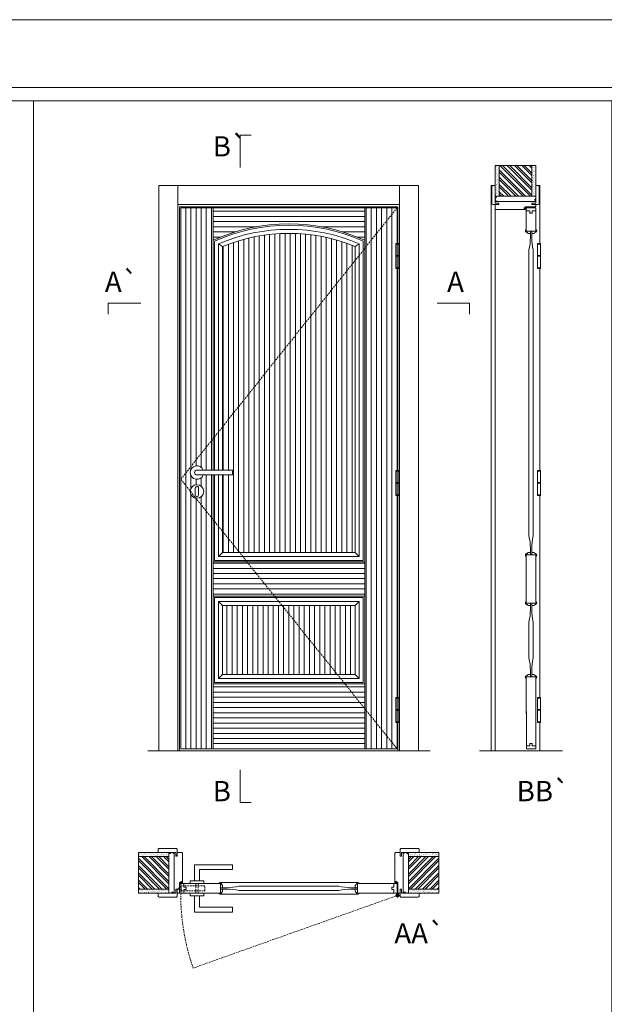
# Model space of a CAD drawing. Units: millimetres. Extents: x 0 to 2100, y 5 to 1490.
# Drawn here: x 570 to 786, y 1126 to 1490 of the extents above; entities that cross this region are included whole.
import ezdxf
from ezdxf.enums import TextEntityAlignment as Align

# ---------------------------------------------------------------- set-up
doc = ezdxf.new("R2010")
doc.units = ezdxf.units.MM
doc.linetypes.add('DASHED2', pattern=[9.525, 6.35, -3.175])
for name, color, linetype, lineweight in [('1-VISIVEIS', 7, 'Continuous', 0), ('Aduela', 4, 'Continuous', 0), ('Bites', 40, 'Continuous', 0), ('Borracha batente', 215, 'Continuous', 0), ('Espuma de aplicação', 9, 'Continuous', 0), ('Extensor', 5, 'Continuous', 0), ('Ferragens', 3, 'Continuous', 0), ('Guarniçao', 2, 'Continuous', 0), ('Linha corte', 20, 'Continuous', 20), ('Mapa vaos', 7, 'Continuous', 0), ('Parede', 91, 'Continuous', 0), ('Porta', 1, 'Continuous', 0), ('Sentido abertura', 8, 'Continuous', 0)]:
    doc.layers.add(name, color=color, linetype=linetype, lineweight=lineweight)
doc.styles.add('ÁREAS', font='arial.ttf')

msp = doc.modelspace()

# ---------------------------------------------------------------- hatches: boundary and pattern name
at = {"layer": 'Parede'}
h = msp.add_hatch(dxfattribs=at)
h.set_pattern_fill('AR-SAND', color=256, scale=0.020003, angle=90, style=0)
h.set_pattern_definition([(232.5, (8239238.9326, 11108885.72015), (-0.978989639655, 0.03200596025), [0, -0.77228871483, 0, -0.863743957376, 0, -0.825637606316]), (262.5, (8239238.9326, 11108885.7202), (-1.43388918275, -0.8991964324), [0, -0.416629438264, 0, -0.69607601271, 0, -0.266744457425]), (302.5, (8239238.9326, 11108886.3451), (-0.0028748485, -1.58224844865), [0, -0.254042340405, 0, -0.914552425457, 0, -1.193998999903]), (312.5, (8239238.9326, 11108886.3451), (-0.4459329687, -1.52736746628), [0, -0.127021170202, 0, -0.599539923355, 0, -0.685914319093])])
h.paths.add_polyline_path([(745.67, 1424.75, 0.113135), (745.56, 1424.75), (745.32, 1424.75), (745.32, 1426.87), (745.32, 1428.47), (745.32, 1428.47), (745.32, 1436.04), (746.82, 1436.04), (746.82, 1424.75)])
h.paths.add_polyline_path([(758.82, 1424.75), (758.82, 1436.04), (759.98, 1436.04), (759.98, 1424.75)])
h = msp.add_hatch(dxfattribs=at)
h.set_pattern_fill('AR-SAND', color=256, scale=0.020003, angle=90, style=0)
h.set_pattern_definition([(232.5, (8239238.9324, 11108885.7201), (-0.978989639655, 0.03200596025), [0, -0.77228871483, 0, -0.863743957376, 0, -0.825637606316]), (262.5, (8239238.9324, 11108885.7201), (-1.43388918275, -0.8991964324), [0, -0.416629438264, 0, -0.69607601271, 0, -0.266744457425]), (302.5, (8239238.9324, 11108886.345), (-0.0028748485, -1.58224844865), [0, -0.254042340405, 0, -0.914552425457, 0, -1.193998999903]), (312.5, (8239238.9324, 11108886.345), (-0.4459329687, -1.52736746628), [0, -0.127021170202, 0, -0.599539923355, 0, -0.685914319093])])
h.paths.add_polyline_path([(745.67, 1424.75, 0.113135), (745.56, 1424.75), (745.32, 1424.75), (745.32, 1426.87), (745.32, 1428.47), (745.32, 1428.47), (745.32, 1436.04), (746.82, 1436.04), (746.82, 1424.75)])
h.paths.add_polyline_path([(758.82, 1424.75), (758.82, 1436.04), (759.98, 1436.04), (759.98, 1424.75)])
h = msp.add_hatch(dxfattribs=at)
h.set_pattern_fill('ANSI32', color=256, scale=0.200033, angle=90, style=0)
h.set_pattern_definition([(135, (6083.477, -7217.3275), (-1.34726296, -1.34726296), []), (135, (6083.477, -7216.4294), (-1.34726296, -1.34726296), [])])
h.paths.add_polyline_path([(746.82, 1436.04), (758.82, 1436.04), (758.82, 1424.75), (746.82, 1424.75)])
h = msp.add_hatch(dxfattribs=at)
h.set_pattern_fill('ANSI32', color=256, scale=0.200033, angle=90, style=0)
h.set_pattern_definition([(135, (6083.477, -7217.3276), (-1.34726296, -1.34726296), []), (135, (6083.477, -7216.4294), (-1.34726296, -1.34726296), [])])
h.paths.add_polyline_path([(746.82, 1436.04), (758.82, 1436.04), (758.82, 1424.75), (746.82, 1424.75)])
h = msp.add_hatch(dxfattribs=at)
h.set_pattern_fill('AR-SAND', color=256, scale=0.020003, style=0)
h.set_pattern_definition([(37.5, (-11106836.25245, -8237311.71175), (-0.03200596025, 0.978989639655), [0, -0.77228871483, 0, -0.863743957376, 0, -0.825637606316]), (7.5, (-11106836.2525, -8237311.7118), (0.8991964324, 1.43388918275), [0, -0.416629438264, 0, -0.69607601271, 0, -0.266744457425]), (327.5, (-11106836.8774, -8237311.71175), (1.58224844865, 0.0028748485), [0, -0.254042340405, 0, -0.914552425457, 0, -1.193998999903]), (317.5, (-11106836.8774, -8237311.7118), (1.52736746628, 0.4459329687), [0, -0.127021170202, 0, -0.599539923355, 0, -0.685914319093])])
h.paths.add_polyline_path([(624.71, 1181.55, -0.113135), (624.71, 1181.66), (624.71, 1181.9), (622.6, 1181.9), (621, 1181.9), (621, 1181.9), (613.43, 1181.9), (613.43, 1180.4), (624.71, 1180.4)])
h.paths.add_polyline_path([(624.71, 1168.4), (613.43, 1168.4), (613.43, 1167.24), (624.71, 1167.24)])
h = msp.add_hatch(dxfattribs=at)
h.set_pattern_fill('ANSI32', color=256, scale=0.200033, style=0)
h.set_pattern_definition([(135, (9266.7952, -4156.2562), (1.34726296, 1.34726296), []), (135, (9265.897, -4156.2562), (1.34726296, 1.34726296), [])])
h.paths.add_polyline_path([(613.43, 1180.74), (613.43, 1168.74), (624.71, 1168.74), (624.71, 1180.74)])
h = msp.add_hatch(dxfattribs=at)
h.set_pattern_fill('AR-SAND', color=256, scale=0.020003, style=0)
h.set_pattern_definition([(142.5, (11108174.1788, -8237311.71175), (0.03200596025, 0.978989639655), [0, -0.77228871483, 0, -0.863743957376, 0, -0.825637606316]), (172.5, (11108174.1788, -8237311.7118), (-0.8991964324, 1.43388918275), [0, -0.416629438264, 0, -0.69607601271, 0, -0.266744457425]), (212.5, (11108174.8038, -8237311.71175), (-1.58224844865, 0.0028748485), [0, -0.254042340405, 0, -0.914552425457, 0, -1.193998999903]), (222.5, (11108174.8038, -8237311.7118), (-1.52736746628, 0.4459329687), [0, -0.127021170202, 0, -0.599539923355, 0, -0.685914319093])])
h.paths.add_polyline_path([(713.21, 1181.55, 0.113135), (713.21, 1181.66), (713.21, 1181.9), (715.33, 1181.9), (716.93, 1181.9), (716.93, 1181.9), (724.5, 1181.9), (724.5, 1180.4), (713.21, 1180.4)])
h.paths.add_polyline_path([(713.21, 1168.4), (724.5, 1168.4), (724.5, 1167.24), (713.21, 1167.24)])
h = msp.add_hatch(dxfattribs=at)
h.set_pattern_fill('ANSI32', color=256, scale=0.200033, style=0)
h.set_pattern_definition([(45, (-7928.8689, -4156.2562), (-1.34726296, 1.34726296), []), (45, (-7927.9707, -4156.2562), (-1.34726296, 1.34726296), [])])
h.paths.add_polyline_path([(724.5, 1180.74), (724.5, 1168.74), (713.21, 1168.74), (713.21, 1180.74)])
at = {"layer": 'Porta'}
h = msp.add_hatch(dxfattribs=at)
h.set_pattern_fill('ANSI31', color=256, scale=0.6001, angle=45, style=0)
h.set_pattern_definition([(90, (-113177.5319, -59101.7975), (-1.905317553, 3e-16), [])])
h.paths.add_polyline_path([(644.56, 1248.01), (693.56, 1248.01), (693.56, 1273.51), (644.56, 1273.51)])
h.paths.add_polyline_path([(697.06, 1420.51), (709.07, 1420.51), (709.07, 1220.51), (697.06, 1220.51)])
edge = h.paths.add_edge_path()
edge.add_arc((635.06, 1315.64), 2.5, 0, 360)
edge = h.paths.add_edge_path()
edge.add_arc((635.06, 1322.64), 2.5, 21.1002, 338.8998)
edge.add_line((637.39, 1321.74), (641.06, 1321.74))
edge.add_line((641.06, 1321.74), (641.06, 1220.51))
edge.add_line((641.06, 1220.51), (629.06, 1220.51))
edge.add_line((629.06, 1220.51), (629.06, 1420.51))
edge.add_line((629.06, 1420.51), (641.06, 1420.51))
edge.add_line((641.06, 1420.51), (641.06, 1323.54))
edge.add_line((641.06, 1323.54), (637.39, 1323.54))
h = msp.add_hatch(dxfattribs=at)
h.set_pattern_fill('ANSI31', color=256, scale=0.6001, angle=135, style=0)
h.set_pattern_definition([(180, (-103262.3772, 33403.7513), (-3e-16, -1.905317553), [])])
edge = h.paths.add_edge_path()
edge.add_line((641.06, 1420.51), (697.06, 1420.51))
edge.add_line((697.06, 1420.51), (697.06, 1408.51))
edge.add_arc((669.06, 1346.18), 68.33, 65.8105, 114.1895)
edge.add_line((641.06, 1408.51), (641.06, 1420.51))
h = msp.add_hatch(dxfattribs=at)
h.set_pattern_fill('ANSI31', color=256, scale=0.6001, angle=45, style=0)
h.set_pattern_definition([(90, (-117378.232, -59101.7975), (-1.905317553, 3e-16), [])])
edge = h.paths.add_edge_path()
edge.add_line((648.16, 1321.74), (644.56, 1321.74))
edge.add_line((644.56, 1321.74), (644.56, 1293.11))
edge.add_line((644.56, 1293.11), (693.56, 1293.11))
edge.add_line((693.56, 1293.11), (693.56, 1406.2))
edge.add_arc((669.06, 1346.18), 64.83, 67.7968, 112.2032)
edge.add_line((644.56, 1406.2), (644.56, 1323.54))
edge.add_line((644.56, 1323.54), (648.16, 1323.54))
edge.add_line((648.16, 1323.54), (648.16, 1321.74))
h = msp.add_hatch(dxfattribs=at)
h.set_pattern_fill('ANSI31', color=256, scale=0.6001, angle=135, style=0)
h.set_pattern_definition([(180, (-142582.4327, -59101.7976), (-3e-16, -1.905317553), [])])
h.paths.add_polyline_path([(641.06, 1277.01), (697.06, 1277.01), (697.06, 1289.61), (641.06, 1289.61)])
h.paths.add_polyline_path([(641.06, 1244.51), (697.06, 1244.51), (697.06, 1220.51), (641.06, 1220.51)])

# ---------------------------------------------------------------- linework, layer by layer
at = {"layer": '1-VISIVEIS'}
msp.add_lwpolyline([(639.18, 1170.74), (643.73, 1170.74)], dxfattribs=at)
at = {"layer": 'Aduela'}
for points in [[(760.32, 1421.11, -0.414214), (760.02, 1420.81), (756.43, 1420.81), (756.43, 1420.43), (755.98, 1420.43), (755.98, 1420.31), (755.98, 1420.11), (756.43, 1420.11), (756.43, 1419.81), (745.62, 1419.81, -0.415021), (745.32, 1420.11), (745.32, 1421.73), (746.72, 1421.73), (746.72, 1422.17), (745.32, 1422.17), (745.32, 1422.81), (760.32, 1422.81), (760.32, 1422.81), (760.32, 1422.81), (760.32, 1422.81), (760.32, 1422.81), (760.32, 1422.81), (760.32, 1422.81), (760.32, 1422.81), (760.32, 1422.81), (760.32, 1422.17), (758.82, 1422.17), (758.82, 1421.71), (760.32, 1421.71), (760.32, 1421.11)], [(760.32, 1421.11, -0.414214), (760.02, 1420.81), (756.43, 1420.81), (756.43, 1420.43), (755.98, 1420.43), (755.98, 1420.31), (755.98, 1420.11), (756.43, 1420.11), (756.43, 1419.81), (745.62, 1419.81, -0.415021), (745.32, 1420.11), (745.32, 1421.73), (746.72, 1421.73), (746.72, 1422.17), (745.32, 1422.17), (745.32, 1422.81), (760.32, 1422.81), (760.32, 1422.81), (760.32, 1422.81), (760.32, 1422.81), (760.32, 1422.81), (760.32, 1422.81), (760.32, 1422.81), (760.32, 1422.81), (760.32, 1422.81), (760.32, 1422.17), (758.82, 1422.17), (758.82, 1421.71), (760.32, 1421.71), (760.32, 1421.11)], [(628.36, 1167.24, 0.414214), (628.66, 1167.54), (628.66, 1171.13), (629.04, 1171.13), (629.04, 1171.58), (629.16, 1171.58), (629.36, 1171.58), (629.36, 1171.13), (629.66, 1171.13), (629.66, 1181.94, 0.415021), (629.36, 1182.24), (627.74, 1182.24), (627.74, 1181.24), (627.3, 1181.24), (627.3, 1182.24), (626.66, 1182.24), (626.66, 1167.24), (626.66, 1167.24), (626.66, 1167.24), (626.66, 1167.24), (626.66, 1167.24), (626.66, 1167.24), (626.66, 1167.24), (626.66, 1167.24), (626.66, 1167.24), (627.3, 1167.24), (627.3, 1168.74), (627.76, 1168.74), (627.76, 1167.24), (628.36, 1167.24)], [(709.57, 1167.24, -0.414214), (709.27, 1167.54), (709.27, 1171.13), (708.89, 1171.13), (708.89, 1171.58), (708.76, 1171.58), (708.57, 1171.58), (708.57, 1171.13), (708.27, 1171.13), (708.27, 1181.94, -0.415021), (708.57, 1182.24), (710.19, 1182.24), (710.19, 1180.84), (710.63, 1180.84), (710.63, 1182.24), (711.27, 1182.24), (711.27, 1167.24), (711.27, 1167.24), (711.27, 1167.24), (711.27, 1167.24), (711.27, 1167.24), (711.27, 1167.24), (711.27, 1167.24), (711.27, 1167.24), (711.27, 1167.24), (710.63, 1167.24), (710.63, 1168.74), (710.17, 1168.74), (710.17, 1167.24), (709.57, 1167.24)]]:
    msp.add_lwpolyline(points, format="xyb", dxfattribs=at)
for points in [[(709.27, 1407.24), (709.27, 1420.81), (628.66, 1420.81), (628.66, 1219.81), (709.27, 1219.81), (709.27, 1230.33)], [(709.27, 1323.36), (709.27, 1398.09)], [(709.27, 1239.48), (709.27, 1314.21)]]:
    msp.add_lwpolyline(points, dxfattribs=at)
at = {"layer": 'Bites'}
for p, q in [((643.06, 1407.2), (644.56, 1406.2)), ((693.56, 1406.2), (695.06, 1407.2)), ((643.06, 1291.61), (644.56, 1293.11)), ((693.56, 1293.11), (695.06, 1291.61)), ((643.06, 1275.01), (644.56, 1273.51)), ((693.56, 1273.51), (695.06, 1275.01)), ((643.06, 1246.51), (644.56, 1248.01)), ((693.56, 1248.01), (695.06, 1246.51)), ((643.6, 1171.1), (694.51, 1171.1)), ((643.58, 1166.87), (694.51, 1166.87))]:
    msp.add_line(p, q, dxfattribs=at)
for points in [[(641.06, 1321.74), (641.06, 1289.61), (697.06, 1289.61), (697.06, 1408.51, 0.214286), (641.06, 1408.51), (641.06, 1408.51), (641.06, 1323.54)], [(641.56, 1321.74), (641.56, 1290.11), (696.56, 1290.11), (696.56, 1408.19, 0.211795), (641.56, 1408.19), (641.56, 1323.54)], [(643.06, 1321.74), (643.06, 1291.61), (695.06, 1291.61), (695.06, 1407.2, 0.204148), (643.06, 1407.2), (643.06, 1323.54)], [(644.56, 1321.74), (644.56, 1293.11), (693.56, 1293.11), (693.56, 1406.2, 0.196221), (644.56, 1406.2), (644.56, 1323.54)]]:
    msp.add_lwpolyline(points, format="xyb", dxfattribs=at)
for points in [[(756.82, 1412.45), (756.82, 1411.83), (758.32, 1411.83), (758.32, 1411.01), (757.44, 1411.01), (757.39, 1411.11, -0.117386), (757.08, 1411.42, -0.056114), (756.82, 1411.48, -0.743727), (756.82, 1412.45), (756.82, 1411.83)], [(760.32, 1412.45), (760.32, 1411.83), (758.83, 1411.83), (758.83, 1411.01), (759.7, 1411.01), (759.76, 1411.11, 0.128086), (760.07, 1411.42, 0.056114), (760.32, 1411.48, 0.743727), (760.32, 1412.45), (760.32, 1411.83)], [(756.82, 1291.67), (756.82, 1292.29), (758.32, 1292.29), (758.32, 1293.11), (757.44, 1293.11), (757.39, 1293.01, 0.117386), (757.08, 1292.7, 0.056114), (756.82, 1292.64, 0.743724), (756.82, 1291.67), (756.82, 1292.29)], [(760.32, 1291.67), (760.32, 1292.29), (758.83, 1292.29), (758.83, 1293.11), (759.7, 1293.11), (759.76, 1293.01, -0.117386), (760.07, 1292.7, -0.056114), (760.32, 1292.64, -0.743727), (760.32, 1291.67), (760.32, 1292.29)], [(756.82, 1274.95), (756.82, 1274.33), (758.32, 1274.33), (758.32, 1273.51), (757.44, 1273.51), (757.39, 1273.61, -0.117386), (757.08, 1273.92, -0.056114), (756.82, 1273.98, -0.743729), (756.82, 1274.95), (756.82, 1274.33)], [(760.32, 1274.95), (760.32, 1274.33), (758.83, 1274.33), (758.83, 1273.51), (759.7, 1273.51), (759.75, 1273.61, 0.119959), (760.06, 1273.92, 0.056114), (760.32, 1273.98, 0.743753), (760.32, 1274.95), (760.32, 1274.33)], [(756.82, 1246.57), (756.82, 1247.19), (758.32, 1247.19), (758.32, 1248.02), (757.44, 1248.02), (757.39, 1247.91, 0.117386), (757.08, 1247.6, 0.056114), (756.82, 1247.55, 0.743747), (756.82, 1246.57), (756.82, 1247.19)], [(760.32, 1246.57), (760.32, 1247.19), (758.83, 1247.19), (758.83, 1248.02), (759.71, 1248.02), (759.76, 1247.91, -0.117386), (760.07, 1247.6, -0.056114), (760.32, 1247.55, -0.743648), (760.32, 1246.57), (760.32, 1247.19)], [(643.12, 1170.74), (643.73, 1170.74), (643.73, 1169.24), (644.56, 1169.24), (644.56, 1170.12), (644.45, 1170.17, 0.117386), (644.15, 1170.48, 0.056114), (644.09, 1170.74, 0.743727), (643.12, 1170.74), (643.73, 1170.74)], [(643.12, 1167.24), (643.73, 1167.24), (643.73, 1168.73), (644.56, 1168.73), (644.56, 1167.85), (644.45, 1167.8, -0.117386), (644.15, 1167.49, -0.056114), (644.09, 1167.24, -0.743768), (643.12, 1167.24), (643.73, 1167.24)], [(695, 1167.24), (694.38, 1167.24), (694.38, 1168.73), (693.55, 1168.73), (693.56, 1167.86), (693.66, 1167.8, 0.117386), (693.97, 1167.5, 0.056114), (694.02, 1167.24, 0.743768), (695, 1167.24), (694.38, 1167.24)], [(695, 1170.74), (694.38, 1170.74), (694.38, 1169.25), (693.56, 1169.25), (693.56, 1170.12), (693.66, 1170.17, -0.117386), (693.97, 1170.48, -0.056114), (694.02, 1170.74, -0.746382), (695, 1170.74), (694.38, 1170.74)]]:
    msp.add_lwpolyline(points, format="xyb", close=True, dxfattribs=at)
for points in [[(641.06, 1244.51), (697.06, 1244.51), (697.06, 1277.01), (641.06, 1277.01)], [(641.56, 1245.01), (696.56, 1245.01), (696.56, 1276.51), (641.56, 1276.51)], [(643.06, 1246.51), (695.06, 1246.51), (695.06, 1275.01), (643.06, 1275.01)], [(644.56, 1248.01), (693.56, 1248.01), (693.56, 1273.51), (644.56, 1273.51)]]:
    msp.add_lwpolyline(points, close=True, dxfattribs=at)
at = {"layer": 'Borracha batente'}
for points in [[(755.98, 1420.31), (755.98, 1420.31), (755.98, 1420.31), (755.98, 1420.31), (755.98, 1420.31), (755.98, 1420.31), (756.14, 1420.11), (756.18, 1420.14), (756.14, 1420.11), (756.18, 1420.14), (756.13, 1420.26), (756.22, 1420.26), (756.34, 1420.11), (756.37, 1420.16), (756.3, 1420.26), (756.43, 1420.26), (756.43, 1419.81), (756.81, 1419.81), (756.82, 1420.29, -0.394074), (757, 1420.67), (757.07, 1420.81), (757.07, 1420.81), (756.68, 1420.81, 0.414213), (756.43, 1420.56), (756.43, 1420.31), (756.31, 1420.31), (756.38, 1420.38), (756.34, 1420.43), (756.23, 1420.31), (756.11, 1420.31), (756.18, 1420.4), (756.14, 1420.43), (756.18, 1420.4), (756.14, 1420.43), (755.98, 1420.31), (755.98, 1420.31), (755.98, 1420.31), (755.98, 1420.31), (755.98, 1420.31), (755.98, 1420.31)], [(755.98, 1420.31), (755.98, 1420.31), (755.98, 1420.31), (755.98, 1420.31), (755.98, 1420.31), (755.98, 1420.31), (756.14, 1420.11), (756.18, 1420.14), (756.14, 1420.11), (756.18, 1420.14), (756.13, 1420.26), (756.22, 1420.26), (756.34, 1420.11), (756.37, 1420.16), (756.3, 1420.26), (756.43, 1420.26), (756.43, 1419.81), (756.81, 1419.81), (756.82, 1420.29, -0.394074), (757, 1420.67), (757.07, 1420.81), (757.07, 1420.81), (756.68, 1420.81, 0.414213), (756.43, 1420.56), (756.43, 1420.31), (756.31, 1420.31), (756.38, 1420.38), (756.34, 1420.43), (756.23, 1420.31), (756.11, 1420.31), (756.18, 1420.4), (756.14, 1420.43), (756.18, 1420.4), (756.14, 1420.43), (755.98, 1420.31), (755.98, 1420.31), (755.98, 1420.31), (755.98, 1420.31), (755.98, 1420.31), (755.98, 1420.31)], [(755.98, 1420.31), (755.98, 1420.31), (755.98, 1420.31), (755.98, 1420.31), (755.98, 1420.31), (755.98, 1420.31), (756.13, 1420.11), (756.18, 1420.14), (756.13, 1420.11), (756.18, 1420.14), (756.13, 1420.26), (756.22, 1420.26), (756.34, 1420.11), (756.37, 1420.16), (756.3, 1420.26), (756.43, 1420.26), (756.43, 1419.81), (756.81, 1419.81), (756.82, 1420.29, -0.394074), (757, 1420.67), (757.06, 1420.81), (757.06, 1420.81), (756.68, 1420.81, 0.414213), (756.43, 1420.56), (756.43, 1420.31), (756.31, 1420.31), (756.38, 1420.38), (756.34, 1420.43), (756.23, 1420.31), (756.11, 1420.31), (756.18, 1420.4), (756.14, 1420.43), (756.18, 1420.4), (756.14, 1420.43), (755.98, 1420.31), (755.98, 1420.31), (755.98, 1420.31), (755.98, 1420.31), (755.98, 1420.31), (755.98, 1420.31)], [(755.98, 1420.31), (755.98, 1420.31), (755.98, 1420.31), (755.98, 1420.31), (755.98, 1420.31), (755.98, 1420.31), (756.13, 1420.11), (756.18, 1420.14), (756.13, 1420.11), (756.18, 1420.14), (756.13, 1420.26), (756.22, 1420.26), (756.34, 1420.11), (756.37, 1420.16), (756.3, 1420.26), (756.43, 1420.26), (756.43, 1419.81), (756.81, 1419.81), (756.82, 1420.29, -0.394074), (757, 1420.67), (757.06, 1420.81), (757.06, 1420.81), (756.68, 1420.81, 0.414213), (756.43, 1420.56), (756.43, 1420.31), (756.31, 1420.31), (756.38, 1420.38), (756.34, 1420.43), (756.23, 1420.31), (756.11, 1420.31), (756.18, 1420.4), (756.14, 1420.43), (756.18, 1420.4), (756.14, 1420.43), (755.98, 1420.31), (755.98, 1420.31), (755.98, 1420.31), (755.98, 1420.31), (755.98, 1420.31), (755.98, 1420.31)], [(629.16, 1171.58), (629.16, 1171.58), (629.16, 1171.58), (629.16, 1171.58), (629.16, 1171.58), (629.16, 1171.58), (629.36, 1171.42), (629.33, 1171.38), (629.36, 1171.42), (629.33, 1171.38), (629.21, 1171.43), (629.21, 1171.34), (629.35, 1171.22), (629.3, 1171.19), (629.21, 1171.26), (629.21, 1171.13), (629.66, 1171.13), (629.66, 1170.75), (629.18, 1170.74, 0.394074), (628.8, 1170.56), (628.66, 1170.49), (628.66, 1170.49), (628.66, 1170.88, -0.414213), (628.91, 1171.13), (629.15, 1171.13), (629.15, 1171.25), (629.09, 1171.18), (629.04, 1171.22), (629.15, 1171.33), (629.15, 1171.45), (629.07, 1171.38), (629.04, 1171.42), (629.07, 1171.38), (629.04, 1171.42), (629.16, 1171.58), (629.16, 1171.58), (629.16, 1171.58), (629.16, 1171.58), (629.16, 1171.58), (629.16, 1171.58)], [(708.76, 1171.58), (708.76, 1171.58), (708.76, 1171.58), (708.76, 1171.58), (708.76, 1171.58), (708.76, 1171.58), (708.57, 1171.42), (708.6, 1171.38), (708.57, 1171.42), (708.6, 1171.38), (708.72, 1171.43), (708.72, 1171.34), (708.57, 1171.22), (708.62, 1171.19), (708.72, 1171.26), (708.72, 1171.13), (708.27, 1171.13), (708.27, 1170.75), (708.75, 1170.74, -0.394074), (709.12, 1170.56), (709.27, 1170.49), (709.27, 1170.49), (709.27, 1170.88, 0.414213), (709.02, 1171.13), (708.77, 1171.13), (708.77, 1171.25), (708.83, 1171.18), (708.89, 1171.22), (708.77, 1171.33), (708.77, 1171.45), (708.86, 1171.38), (708.89, 1171.42), (708.86, 1171.38), (708.89, 1171.42), (708.76, 1171.58), (708.76, 1171.58), (708.76, 1171.58), (708.76, 1171.58), (708.76, 1171.58), (708.76, 1171.58)]]:
    msp.add_lwpolyline(points, format="xyb", dxfattribs=at)
for points in [[(756.55, 1420.61), (756.55, 1420.61), (756.55, 1419.93), (756.72, 1419.93), (756.7, 1420.29, -0.360954), (756.87, 1420.62, 0.171185)], [(756.55, 1420.61), (756.55, 1420.61), (756.55, 1419.93), (756.72, 1419.93), (756.7, 1420.29, -0.360954), (756.87, 1420.62, 0.171185)], [(628.85, 1171.01), (628.85, 1171.01), (629.54, 1171.01), (629.54, 1170.84), (629.18, 1170.86, 0.360954), (628.85, 1170.69, -0.171185)], [(709.07, 1171.01), (709.07, 1171.01), (708.39, 1171.01), (708.39, 1170.84), (708.75, 1170.86, -0.360954), (709.08, 1170.69, 0.171185)]]:
    msp.add_lwpolyline(points, format="xyb", close=True, dxfattribs=at)
at = {"layer": 'Espuma de aplicação'}
for points in [[(746.02, 1422.81, -0.430929), (745.53, 1423.23, -0.47587), (745.67, 1424.26, -0.610207), (746.07, 1424.75), (760.09, 1424.75, -0.36478), (760.29, 1424.48, -0.443486), (759.81, 1423.56, -0.454961), (759.95, 1422.81), (746.02, 1422.81)], [(746.02, 1422.81, -0.430929), (745.53, 1423.23, -0.47587), (745.67, 1424.26, -0.610207), (746.07, 1424.75), (760.09, 1424.75, -0.36478), (760.29, 1424.48, -0.443486), (759.81, 1423.56, -0.454961), (759.95, 1422.81), (746.02, 1422.81)], [(626.66, 1181.54, 0.430929), (626.24, 1182.03, 0.47587), (625.21, 1181.9, 0.610207), (624.71, 1181.49), (624.71, 1167.47, 0.36478), (624.98, 1167.27, 0.443486), (625.9, 1167.75, 0.454961), (626.66, 1167.61), (626.66, 1181.54)], [(711.27, 1181.54, -0.430929), (711.69, 1182.03, -0.47587), (712.72, 1181.9, -0.610207), (713.21, 1181.49), (713.21, 1167.47, -0.36478), (712.94, 1167.27, -0.443486), (712.02, 1167.75, -0.454961), (711.27, 1167.61), (711.27, 1181.54)]]:
    msp.add_lwpolyline(points, format="xyb", close=True, dxfattribs=at)
at = {"layer": 'Extensor'}
msp.add_lwpolyline([(745.32, 1421.58), (745.32, 1219.79)], dxfattribs=at)
msp.add_lwpolyline([(745.32, 1421.58), (745.32, 1219.79)], dxfattribs=at)
at = {"layer": 'Ferragens'}
for points in [[(708.58, 1407.24), (709.68, 1407.24), (709.68, 1406.99), (708.58, 1406.99)], [(760.95, 1407.24), (762.05, 1407.24), (762.05, 1406.99), (760.95, 1406.99)], [(760.95, 1407.24), (762.05, 1407.24), (762.05, 1406.99), (760.95, 1406.99)], [(709.68, 1398.09), (708.58, 1398.09), (708.58, 1398.34), (709.68, 1398.34)], [(762.05, 1398.09), (760.95, 1398.09), (760.95, 1398.34), (762.05, 1398.34)], [(762.05, 1398.09), (760.95, 1398.09), (760.95, 1398.34), (762.05, 1398.34)], [(708.58, 1323.36), (709.68, 1323.36), (709.68, 1323.11), (708.58, 1323.11)], [(760.95, 1323.36), (762.05, 1323.36), (762.05, 1323.11), (760.95, 1323.11)], [(760.95, 1323.36), (762.05, 1323.36), (762.05, 1323.11), (760.95, 1323.11)], [(709.68, 1314.21), (708.58, 1314.21), (708.58, 1314.46), (709.68, 1314.46)], [(762.05, 1314.21), (760.95, 1314.21), (760.95, 1314.46), (762.05, 1314.46)], [(762.05, 1314.21), (760.95, 1314.21), (760.95, 1314.46), (762.05, 1314.46)], [(708.58, 1239.48), (709.68, 1239.48), (709.68, 1239.23), (708.58, 1239.23)], [(760.95, 1239.48), (762.05, 1239.48), (762.05, 1239.23), (760.95, 1239.23)], [(760.95, 1239.48), (762.05, 1239.48), (762.05, 1239.23), (760.95, 1239.23)], [(709.68, 1230.33), (708.58, 1230.33), (708.58, 1230.58), (709.68, 1230.58)], [(762.05, 1230.33), (760.95, 1230.33), (760.95, 1230.58), (762.05, 1230.58)], [(762.05, 1230.33), (760.95, 1230.33), (760.95, 1230.58), (762.05, 1230.58)]]:
    msp.add_lwpolyline(points, close=True, dxfattribs=at)
for points in [[(708.58, 1402.79), (708.58, 1406.99)], [(708.58, 1406.99), (709.68, 1406.99)], [(709.68, 1406.99), (709.68, 1402.79)], [(760.95, 1402.79), (760.95, 1406.99)], [(760.95, 1406.99), (762.05, 1406.99)], [(760.95, 1402.79), (760.95, 1406.99)], [(760.95, 1406.99), (762.05, 1406.99)], [(762.05, 1406.99), (762.05, 1402.79)], [(762.05, 1406.99), (762.05, 1402.79)], [(709.68, 1402.54), (708.58, 1402.54)], [(708.58, 1398.34), (708.58, 1402.54)], [(709.68, 1402.54), (709.68, 1398.34)], [(762.05, 1402.54), (760.95, 1402.54)], [(760.95, 1398.34), (760.95, 1402.54)], [(762.05, 1402.54), (760.95, 1402.54)], [(760.95, 1398.34), (760.95, 1402.54)], [(762.05, 1402.54), (762.05, 1398.34)], [(762.05, 1402.54), (762.05, 1398.34)], [(709.68, 1398.34), (708.58, 1398.34)], [(762.05, 1398.34), (760.95, 1398.34)], [(762.05, 1398.34), (760.95, 1398.34)], [(708.58, 1318.91), (708.58, 1323.11)], [(708.58, 1323.11), (709.68, 1323.11)], [(709.68, 1323.11), (709.68, 1318.91)], [(760.95, 1318.91), (760.95, 1323.11)], [(760.95, 1323.11), (762.05, 1323.11)], [(760.95, 1318.91), (760.95, 1323.11)], [(760.95, 1323.11), (762.05, 1323.11)], [(762.05, 1323.11), (762.05, 1318.91)], [(762.05, 1323.11), (762.05, 1318.91)], [(709.68, 1318.66), (708.58, 1318.66)], [(708.58, 1314.46), (708.58, 1318.66)], [(709.68, 1318.66), (709.68, 1314.46)], [(762.05, 1318.66), (760.95, 1318.66)], [(760.95, 1314.46), (760.95, 1318.66)], [(762.05, 1318.66), (760.95, 1318.66)], [(760.95, 1314.46), (760.95, 1318.66)], [(762.05, 1318.66), (762.05, 1314.46)], [(762.05, 1318.66), (762.05, 1314.46)], [(709.68, 1314.46), (708.58, 1314.46)], [(762.05, 1314.46), (760.95, 1314.46)], [(762.05, 1314.46), (760.95, 1314.46)], [(708.58, 1235.03), (708.58, 1239.23)], [(708.58, 1239.23), (709.68, 1239.23)], [(709.68, 1239.23), (709.68, 1235.03)], [(760.95, 1235.03), (760.95, 1239.23)], [(760.95, 1239.23), (762.05, 1239.23)], [(760.95, 1235.03), (760.95, 1239.23)], [(760.95, 1239.23), (762.05, 1239.23)], [(762.05, 1239.23), (762.05, 1235.03)], [(762.05, 1239.23), (762.05, 1235.03)], [(709.68, 1234.78), (708.58, 1234.78)], [(708.58, 1230.58), (708.58, 1234.78)], [(709.68, 1234.78), (709.68, 1230.58)], [(762.05, 1234.78), (760.95, 1234.78)], [(760.95, 1230.58), (760.95, 1234.78)], [(762.05, 1234.78), (760.95, 1234.78)], [(760.95, 1230.58), (760.95, 1234.78)], [(762.05, 1234.78), (762.05, 1230.58)], [(762.05, 1234.78), (762.05, 1230.58)], [(709.68, 1230.58), (708.58, 1230.58)], [(762.05, 1230.58), (760.95, 1230.58)], [(762.05, 1230.58), (760.95, 1230.58)], [(634.16, 1171.74), (634.16, 1177.74), (648.16, 1177.74), (648.16, 1175.94), (635.96, 1175.94), (635.96, 1175.94), (635.96, 1171.74)], [(632.56, 1170.74), (637.56, 1170.74), (637.56, 1171.74), (632.56, 1171.74), (632.56, 1170.74)], [(632.56, 1167.24), (637.56, 1167.24), (637.56, 1166.25), (632.56, 1166.25), (632.56, 1167.25)], [(634.16, 1166.25), (634.16, 1160.25), (648.16, 1160.25), (648.16, 1162.05), (635.96, 1162.05), (635.96, 1162.05), (635.96, 1166.25)], [(708.41, 1166.39), (710.11, 1166.39)], [(709.22, 1167.2), (709.22, 1165.58)]]:
    msp.add_lwpolyline(points, dxfattribs=at)
at = {"layer": 'Ferragens', "ltscale": 2}
for points in [[(709.68, 1402.54), (708.58, 1402.54), (708.58, 1402.79), (709.68, 1402.79)], [(762.05, 1402.54), (760.95, 1402.54), (760.95, 1402.79), (762.05, 1402.79)], [(762.05, 1402.54), (760.95, 1402.54), (760.95, 1402.79), (762.05, 1402.79)], [(709.68, 1318.66), (708.58, 1318.66), (708.58, 1318.91), (709.68, 1318.91)], [(762.05, 1318.66), (760.95, 1318.66), (760.95, 1318.91), (762.05, 1318.91)], [(762.05, 1318.66), (760.95, 1318.66), (760.95, 1318.91), (762.05, 1318.91)], [(709.68, 1234.78), (708.58, 1234.78), (708.58, 1235.03), (709.68, 1235.03)], [(762.05, 1234.78), (760.95, 1234.78), (760.95, 1235.03), (762.05, 1235.03)], [(762.05, 1234.78), (760.95, 1234.78), (760.95, 1235.03), (762.05, 1235.03)]]:
    msp.add_lwpolyline(points, close=True, dxfattribs=at)
at = {"layer": 'Ferragens'}
for points in [[(648.16, 1323.54), (635.06, 1323.54, 1), (635.06, 1321.74), (648.16, 1321.74)], [(635.68, 1316.89, 1.030309), (634.43, 1316.85), (634.43, 1314.35, 1), (635.68, 1314.35), (635.68, 1316.85)]]:
    msp.add_lwpolyline(points, format="xyb", close=True, dxfattribs=at)
at = {"layer": 'Ferragens', "linetype": 'DASHED2', "ltscale": 0.1}
msp.add_lwpolyline([(629.06, 1168.5), (628.06, 1168.5), (628.06, 1168.69, -0.280411), (629.06, 1169.71)], format="xyb", close=True, dxfattribs=at)
for points in [[(629.21, 1167.85), (629.21, 1170.05), (629.06, 1170.05), (629.06, 1167.85)], [(629.21, 1169.87), (629.21, 1168.04), (637.91, 1168.04), (637.91, 1169.87)], [(634.66, 1167.24), (635.46, 1167.24), (635.46, 1170.74), (634.66, 1170.74)]]:
    msp.add_lwpolyline(points, close=True, dxfattribs=at)
at = {"layer": 'Ferragens'}
for centre, radius in [((635.06, 1315.64), 2.5), ((709.22, 1166.39), 0.61), ((709.22, 1166.39), 0.31)]:
    msp.add_circle(centre, radius, dxfattribs=at)
msp.add_arc((635.06, 1322.64), 2.5, 21.1002, 338.8998, dxfattribs=at)
at = {"layer": 'Guarniçao'}
for points in [[(628, 1219.81), (621, 1219.81), (621, 1428.73), (628, 1428.73)], [(628, 1421.73), (709.93, 1421.73), (709.93, 1428.73), (628, 1428.73)], [(709.93, 1219.81), (716.93, 1219.81), (716.93, 1428.73), (709.93, 1428.73)]]:
    msp.add_lwpolyline(points, close=True, dxfattribs=at)
for points in [[(745.34, 1428.73), (743.84, 1428.73), (743.84, 1219.81)], [(745.34, 1428.73), (743.84, 1428.73), (743.84, 1219.81)], [(760.34, 1428.73), (761.84, 1428.73), (761.84, 1407.24)], [(760.34, 1428.73), (761.84, 1428.73), (761.84, 1407.24)], [(761.84, 1398.09), (761.84, 1323.36)], [(761.84, 1398.09), (761.84, 1323.36)], [(761.84, 1314.21), (761.84, 1239.48)], [(761.84, 1314.21), (761.84, 1239.48)], [(761.84, 1230.33), (761.84, 1219.81)], [(761.84, 1230.33), (761.84, 1219.81)]]:
    msp.add_lwpolyline(points, dxfattribs=at)
for points in [[(746.72, 1421.73), (744.42, 1421.73, -0.413444), (744.12, 1422.03), (744.12, 1428.43, -0.414212), (744.42, 1428.73), (745.32, 1428.73), (745.32, 1426.87), (745.32, 1426.87), (745.32, 1422.9), (745.32, 1422.9), (745.32, 1422.9), (745.32, 1422.17), (746.72, 1422.17), (746.72, 1421.73), (744.42, 1421.73)], [(746.72, 1421.73), (744.42, 1421.73, -0.413444), (744.12, 1422.03), (744.12, 1428.43, -0.414212), (744.42, 1428.73), (745.32, 1428.73), (745.32, 1426.87), (745.32, 1426.87), (745.32, 1422.9), (745.32, 1422.9), (745.32, 1422.9), (745.32, 1422.17), (746.72, 1422.17), (746.72, 1421.73), (744.42, 1421.73)], [(758.92, 1421.73), (761.22, 1421.73, 0.413444), (761.52, 1422.03), (761.52, 1428.43, 0.414212), (761.22, 1428.73), (760.32, 1428.73), (760.32, 1426.87), (760.32, 1426.87), (760.32, 1422.9), (760.32, 1422.9), (760.32, 1422.9), (760.32, 1422.17), (758.92, 1422.17), (758.92, 1421.73), (761.22, 1421.73)], [(758.92, 1421.73), (761.22, 1421.73, 0.413444), (761.52, 1422.03), (761.52, 1428.43, 0.414212), (761.22, 1428.73), (760.32, 1428.73), (760.32, 1426.87), (760.32, 1426.87), (760.32, 1422.9), (760.32, 1422.9), (760.32, 1422.9), (760.32, 1422.17), (758.92, 1422.17), (758.92, 1421.73), (761.22, 1421.73)], [(627.74, 1180.84), (627.74, 1183.44, 0.413444), (627.44, 1183.74), (621.04, 1183.74, 0.414212), (620.74, 1183.44), (620.74, 1182.24), (622.6, 1182.24), (622.6, 1182.24), (626.57, 1182.24), (626.57, 1182.24), (626.57, 1182.24), (627.3, 1182.24), (627.3, 1180.84), (627.74, 1180.84), (627.74, 1183.44)], [(710.19, 1180.84), (710.19, 1183.44, -0.413444), (710.49, 1183.74), (716.89, 1183.74, -0.414212), (717.19, 1183.44), (717.19, 1182.24), (715.33, 1182.24), (715.33, 1182.24), (711.36, 1182.24), (711.36, 1182.24), (711.36, 1182.24), (710.63, 1182.24), (710.63, 1180.84), (710.19, 1180.84), (710.19, 1183.44)], [(627.74, 1168.64), (627.74, 1166.04, -0.413444), (627.44, 1165.74), (621.04, 1165.74, -0.414212), (620.74, 1166.04), (620.74, 1167.24), (622.6, 1167.24), (622.6, 1167.24), (626.57, 1167.24), (626.57, 1167.24), (626.57, 1167.24), (627.3, 1167.24), (627.3, 1168.64), (627.74, 1168.64), (627.74, 1166.04)], [(710.19, 1168.64), (710.19, 1166.04, 0.413444), (710.49, 1165.74), (716.89, 1165.74, 0.414212), (717.19, 1166.04), (717.19, 1167.24), (715.33, 1167.24), (715.33, 1167.24), (711.36, 1167.24), (711.36, 1167.24), (711.36, 1167.24), (710.63, 1167.24), (710.63, 1168.64), (710.19, 1168.64), (710.19, 1166.04)]]:
    msp.add_lwpolyline(points, format="xyb", dxfattribs=at)
at = {"layer": 'Linha corte'}
for p, q in [((757.39, 1411.11), (757.44, 1411.01)), ((759.7, 1411.01), (758.83, 1411.01)), ((616.87, 1219.81), (721.3, 1219.81)), ((644.56, 1167.85), (644.56, 1168.73)), ((693.56, 1167.86), (693.55, 1168.73)), ((644.45, 1167.8), (644.56, 1167.85)), ((693.66, 1167.8), (693.56, 1167.86))]:
    msp.add_line(p, q, dxfattribs=at)
for points in [[(745.32, 1436.04), (745.32, 1428.73), (744.42, 1428.73, 0.414214), (744.12, 1428.43), (744.12, 1422.03, 0.413444), (744.42, 1421.73), (745.32, 1421.73), (745.32, 1420.11, -8.056184), (745.32, 1420.11), (745.32, 1420.11), (745.32, 1420.11, 0.408009), (745.62, 1419.81), (756.43, 1419.81, -0.661107), (756.43, 1419.81, -0.000013), (756.43, 1420.11), (755.98, 1420.11), (755.98, 1420.43), (756.43, 1420.43), (756.43, 1420.81, 0.605841), (756.43, 1420.81), (760.02, 1420.81, 0.414214), (760.32, 1421.11), (760.32, 1421.73), (761.22, 1421.73, 0.402814), (761.52, 1422.03), (761.52, 1428.43, 0.414212), (761.22, 1428.73), (760.32, 1428.73), (760.32, 1436.04)], [(745.32, 1436.04), (745.32, 1428.73), (744.42, 1428.73, 0.414214), (744.12, 1428.43), (744.12, 1422.03, 0.413444), (744.42, 1421.73), (745.32, 1421.73), (745.32, 1420.11, -8.056184), (745.32, 1420.11), (745.32, 1420.11), (745.32, 1420.11, 0.408009), (745.62, 1419.81), (756.43, 1419.81, -0.661107), (756.43, 1419.81, -0.000013), (756.43, 1420.11), (755.98, 1420.11), (755.98, 1420.43), (756.43, 1420.43), (756.43, 1420.81, 0.605841), (756.43, 1420.81), (760.02, 1420.81, 0.414214), (760.32, 1421.11), (760.32, 1421.73), (761.22, 1421.73, 0.402814), (761.52, 1422.03), (761.52, 1428.43, 0.414212), (761.22, 1428.73), (760.32, 1428.73), (760.32, 1436.04)], [(758.32, 1411.01), (758.32, 1409.51, -0.059581), (757.77, 1404.91), (757.77, 1299.22, -0.059571), (758.32, 1294.62), (758.32, 1293.11)], [(758.32, 1411.01), (758.32, 1409.51, -0.059581), (757.77, 1404.91), (757.77, 1299.21, -0.059571), (758.32, 1294.61), (758.32, 1293.1)], [(758.83, 1293.11), (758.83, 1294.6, -0.05847), (759.37, 1299.22), (759.37, 1404.91, -0.057526), (758.83, 1409.51), (758.83, 1411.01)], [(758.83, 1293.1), (758.83, 1294.59, -0.05847), (759.37, 1299.21), (759.37, 1404.91, -0.057526), (758.83, 1409.51), (758.83, 1411.01)], [(758.83, 1294.59, -0.05847), (759.37, 1299.21), (759.37, 1404.91, -0.057526), (758.83, 1409.51), (758.83, 1411.01)], [(758.32, 1248.02), (758.32, 1248.02), (758.32, 1249.52, 0.057419), (757.78, 1254.12), (757.78, 1267.41, 0.058367), (758.32, 1272.02), (758.32, 1273.51)], [(758.83, 1273.51), (758.83, 1273.51), (758.83, 1272.01, 0.059678), (759.38, 1267.41), (759.38, 1254.12, 0.059684), (758.83, 1249.52), (758.83, 1248.02)], [(613.43, 1182.24), (620.74, 1182.24), (620.74, 1183.44, -0.414214), (621.04, 1183.74), (627.44, 1183.74, -0.413444), (627.74, 1183.44), (627.74, 1182.24), (629.36, 1182.24, 8.056184), (629.36, 1182.24), (629.36, 1182.24), (629.36, 1182.24, -0.408009), (629.66, 1181.95), (629.66, 1171.13, 0.661107), (629.66, 1171.13, 0.000013), (629.36, 1171.13), (629.36, 1171.58), (629.04, 1171.58), (629.04, 1171.13), (628.66, 1171.13, -0.605841), (628.66, 1171.13), (628.66, 1167.54, -0.414214), (628.36, 1167.24), (627.74, 1167.24), (627.74, 1166.04, -0.402814), (627.44, 1165.74), (621.04, 1165.74, -0.414212), (620.74, 1166.04), (620.74, 1167.24), (613.43, 1167.24)], [(724.5, 1182.24), (717.19, 1182.24), (717.19, 1183.44, 0.414214), (716.89, 1183.74), (710.49, 1183.74, 0.413444), (710.19, 1183.44), (710.19, 1182.24), (708.57, 1182.24, -8.056184), (708.57, 1182.24), (708.57, 1182.24), (708.57, 1182.24, 0.408009), (708.27, 1181.95), (708.27, 1171.13, -0.661107), (708.27, 1171.13, -0.000013), (708.57, 1171.13), (708.57, 1171.58), (708.89, 1171.58), (708.89, 1171.13), (709.27, 1171.13, 0.605841), (709.27, 1171.13), (709.27, 1167.54, 0.414214), (709.57, 1167.24), (710.19, 1167.24), (710.19, 1166.04, 0.402814), (710.49, 1165.74), (716.89, 1165.74, 0.414212), (717.19, 1166.04), (717.19, 1167.24), (724.5, 1167.24)], [(644.56, 1169.24), (646.06, 1169.24, 0.059612), (650.66, 1169.79), (687.46, 1169.79, 0.059581), (692.06, 1169.24), (693.5, 1169.25), (693.5, 1169.25)], [(693.55, 1168.73), (693.55, 1168.73), (693.55, 1168.73), (692.06, 1168.73, 0.057526), (687.46, 1168.19), (650.66, 1168.19, 0.05851), (646.05, 1168.73), (644.56, 1168.73)], [(692.06, 1168.73, 0.057526), (687.46, 1168.19), (650.66, 1168.19, 0.05851), (646.05, 1168.73), (644.56, 1168.73)]]:
    msp.add_lwpolyline(points, format="xyb", dxfattribs=at)
for points in [[(760.32, 1412.45), (760.32, 1420.51), (756.82, 1420.51), (756.82, 1412.45)], [(758.83, 1411.83), (758.32, 1411.83)], [(758.32, 1411.01), (757.44, 1411.01)], [(758.32, 1411.01), (758.32, 1411.01), (758.32, 1409.51)], [(759.76, 1411.11), (759.7, 1411.01)], [(757.77, 1404.91), (757.77, 1299.22)], [(759.37, 1299.22), (759.37, 1404.91)], [(757.77, 1398.91), (757.77, 1299.62)], [(759.37, 1299.62), (759.37, 1398.91)], [(756.82, 1291.66), (756.82, 1274.95)], [(758.32, 1293.1), (757.44, 1293.1), (757.39, 1293)], [(759.76, 1293), (759.7, 1293.1), (758.83, 1293.1), (758.83, 1293.1), (758.83, 1293.1)], [(760.32, 1274.95), (760.32, 1291.66)], [(756.82, 1275.06), (756.82, 1275.06)], [(756.82, 1275.06), (756.82, 1275.06)], [(758.32, 1273.51), (757.44, 1273.51), (757.39, 1273.61)], [(758.83, 1273.51), (758.83, 1273.51)], [(758.83, 1273.51), (758.83, 1273.51)], [(759.7, 1273.51), (758.83, 1273.51)], [(759.75, 1273.61), (759.7, 1273.51)], [(757.39, 1247.91), (757.44, 1248.02), (758.32, 1248.02)], [(758.83, 1248.02), (759.71, 1248.02), (759.76, 1247.91)], [(758.83, 1248.02), (759.71, 1248.02), (759.76, 1247.91)], [(756.82, 1246.57), (756.83, 1220.51), (760.32, 1220.51), (760.32, 1246.57)], [(739.57, 1219.81), (770.2, 1219.81)], [(739.57, 1219.81), (770.2, 1219.81)], [(629.06, 1170.74), (629.06, 1167.24), (643.12, 1167.24)], [(643.12, 1170.74), (629.06, 1170.74)], [(643.73, 1169.24), (643.73, 1169.24)], [(644.45, 1170.17), (644.56, 1170.12)], [(644.56, 1168.06), (644.56, 1167.85), (644.45, 1167.8)], [(644.56, 1170.12), (644.56, 1169.24)], [(644.56, 1168.73), (644.56, 1168.73)], [(693.5, 1169.25), (693.56, 1169.25), (693.56, 1170.12), (693.66, 1170.17)], [(695, 1167.24), (709.07, 1167.24), (709.07, 1170.74), (695, 1170.74)]]:
    msp.add_lwpolyline(points, dxfattribs=at)
msp.add_lwpolyline([(756.82, 1275.06), (756.82, 1275.06)], close=True, dxfattribs=at)
msp.add_lwpolyline([(756.82, 1275.06), (756.82, 1275.06)], close=True, dxfattribs=at)
for centre, radius, start, end in [((756.97, 1411.97), 0.508, 106.7143, 253.2822), ((760.18, 1411.97), 0.508, 286.6931, 73.5072), ((757.2, 1412.59), 1.17, 251.1987, 264.0888), ((757.89, 1411.93), 0.954, 211.7654, 238.2346), ((738.81, 1409.51), 19.51, 346.362, 0), ((759.32, 1411.86), 0.866, 300.4019, 329.5981), ((759.94, 1412.64), 1.22, 276.0407, 288.4906), ((756.97, 1292.15), 0.508, 108.6147, 253.2532), ((757.18, 1291.6), 1.09, 95.2534, 109.2131), ((757.91, 1292.17), 0.981, 122.141, 147.8573), ((759.26, 1292.2), 0.944, 31.6202, 58.3798), ((759.94, 1291.49), 1.21, 71.5026, 83.9224), ((760.18, 1292.15), 0.508, 286.7156, 73.5473), ((756.97, 1274.47), 0.508, 106.7214, 253.2769), ((757.16, 1274.91), 0.987, 243.0287, 265.3239), ((757.89, 1274.43), 0.954, 211.7654, 238.2346), ((756.97, 1274.47), 0.508, 345.0435, 345.0448), ((756.97, 1274.47), 0.508, 345.0435, 345.0448), ((760.17, 1274.47), 0.508, 194.9552, 194.9612), ((760.17, 1274.47), 0.508, 194.9552, 194.9612), ((759.32, 1274.35), 0.854, 300.1915, 329.8085), ((759.96, 1275.02), 1.1, 275.3272, 289.2041), ((760.17, 1274.47), 0.508, 286.7457, 73.0506), ((756.97, 1247.06), 0.508, 108.6138, 253.2568), ((757.21, 1246.37), 1.24, 96.0947, 109.0503), ((757.91, 1247.08), 0.981, 122.1427, 147.8573), ((759.26, 1247.11), 0.947, 31.6708, 58.3292), ((759.26, 1247.11), 0.947, 31.6708, 58.3292), ((759.94, 1246.39), 1.22, 71.5732, 83.8543), ((759.94, 1246.39), 1.22, 71.5732, 83.8543), ((760.18, 1247.06), 0.508, 286.7309, 73.5379), ((760.18, 1247.06), 0.508, 286.7309, 73.5379), ((643.6, 1170.59), 0.508, 16.7217, 163.2783), ((643.04, 1170.37), 1.11, 5.5211, 19.1688), ((643.64, 1169.67), 0.953, 31.7545, 58.2455), ((643.64, 1169.67), 0.953, 31.7545, 58.2455), ((694.46, 1169.68), 0.943, 121.6098, 148.3902), ((695.17, 1170.35), 1.21, 160.6504, 173.9854), ((694.51, 1170.6), 0.507, 16.1585, 161.6195), ((643.6, 1167.38), 0.508, 196.7162, 343.279), ((643.04, 1167.6), 1.11, 340.8312, 354.4789), ((643.64, 1168.3), 0.953, 301.7545, 328.2455), ((643.64, 1168.3), 0.953, 301.7545, 328.2455), ((694.46, 1168.3), 0.943, 211.6098, 238.3902), ((695.17, 1167.62), 1.21, 186.0036, 199.3606), ((694.51, 1167.38), 0.507, 198.4158, 343.5812)]:
    msp.add_arc(centre, radius, start, end, dxfattribs=at)
at = {"layer": 'Mapa vaos'}
msp.add_line((709.26, 1219.81), (717.2, 1219.81), dxfattribs=at)
for points in [[(0, 4.73), (2100.35, 4.73), (2100.35, 1489.98), (0, 1489.98)], [(150.02, 59.74), (2075.35, 59.74), (2075.35, 1464.98), (150.02, 1464.98)], [(360.88, 1118.72), (574.67, 1118.72), (574.67, 1459.97), (360.88, 1459.97)], [(574.67, 1118.72), (788.46, 1118.72), (788.46, 1459.97), (574.67, 1459.97)]]:
    msp.add_lwpolyline(points, close=True, dxfattribs=at)
for points in [[(651.06, 1435.3), (651.06, 1435.8), (651.06, 1436.3), (651.06, 1437.3), (651.06, 1439.3), (651.06, 1447.31), (653.06, 1447.31), (655.06, 1447.31)], [(651.06, 1435.3), (651.06, 1435.8), (651.06, 1436.3), (651.06, 1437.3), (651.06, 1439.3), (651.06, 1447.31), (653.06, 1447.31), (655.06, 1447.31)], [(709.68, 1406.57), (709.68, 1398.76)], [(762.05, 1406.57), (762.05, 1398.77)], [(762.05, 1406.57), (762.05, 1398.77)], [(614.26, 1385.2), (613.76, 1385.2), (613.26, 1385.2), (612.26, 1385.2), (610.26, 1385.2), (602.26, 1385.2), (602.26, 1383.2), (602.26, 1381.2)], [(723.86, 1385.2), (724.36, 1385.2), (724.86, 1385.2), (725.86, 1385.2), (727.86, 1385.2), (735.86, 1385.2), (735.86, 1383.2), (735.86, 1381.2)], [(709.68, 1322.69), (709.68, 1314.88)], [(709.68, 1322.69), (709.68, 1314.88)], [(762.05, 1322.69), (762.05, 1314.89)], [(762.05, 1322.69), (762.05, 1314.89)], [(762.05, 1322.69), (762.05, 1314.89)], [(762.05, 1322.69), (762.05, 1314.89)], [(709.68, 1231.01), (709.68, 1238.8)], [(762.05, 1231.02), (762.05, 1238.8)], [(762.05, 1231.02), (762.05, 1238.8)], [(651.06, 1212.79), (651.06, 1212.29), (651.06, 1211.79), (651.06, 1210.79), (651.06, 1208.79), (651.06, 1200.78), (653.06, 1200.78), (655.06, 1200.78)]]:
    msp.add_lwpolyline(points, dxfattribs=at)
at = {"layer": 'Parede'}
for points in [[(746.82, 1436.04), (746.82, 1424.75), (745.32, 1424.75), (745.32, 1436.04)], [(746.82, 1436.04), (746.82, 1424.75), (745.32, 1424.75), (745.32, 1436.04)], [(746.82, 1436.04), (758.82, 1436.04), (758.82, 1424.75), (746.82, 1424.75)], [(746.82, 1436.04), (758.82, 1436.04), (758.82, 1424.75), (746.82, 1424.75)], [(758.82, 1436.04), (758.82, 1424.75), (760.32, 1424.75), (760.32, 1436.04)], [(758.82, 1436.04), (758.82, 1424.75), (760.32, 1424.75), (760.32, 1436.04)], [(613.43, 1180.74), (624.71, 1180.74), (624.71, 1182.24), (613.43, 1182.24)], [(613.43, 1180.74), (613.43, 1168.74), (624.71, 1168.74), (624.71, 1180.74)], [(724.5, 1180.74), (713.21, 1180.74), (713.21, 1182.24), (724.5, 1182.24)], [(724.5, 1180.74), (724.5, 1168.74), (713.21, 1168.74), (713.21, 1180.74)], [(613.43, 1168.74), (624.71, 1168.74), (624.71, 1167.24), (613.43, 1167.24)], [(724.5, 1168.74), (713.21, 1168.74), (713.21, 1167.24), (724.5, 1167.24)]]:
    msp.add_lwpolyline(points, close=True, dxfattribs=at)
at = {"layer": 'Porta'}
for p, q in [((758.32, 1411.83), (758.83, 1411.83)), ((760.32, 1292.29), (756.82, 1292.29)), ((756.82, 1292.29), (756.82, 1291.57))]:
    msp.add_line(p, q, dxfattribs=at)
for points in [[(641.06, 1323.54), (641.06, 1420.51), (629.06, 1420.51), (629.06, 1220.51), (641.06, 1220.51), (641.06, 1321.74)], [(758.32, 1411.83), (756.82, 1411.83), (756.82, 1420.51), (760.32, 1420.51), (760.32, 1411.83), (758.83, 1411.83)], [(756.82, 1420.51), (760.32, 1420.51), (760.32, 1419.33), (759.02, 1419.33), (759.02, 1418.53), (758.12, 1418.53), (758.12, 1419.33), (756.82, 1419.33), (756.82, 1420.51), (760.32, 1420.51)], [(756.82, 1420.51), (760.32, 1420.51), (760.32, 1419.33), (759.02, 1419.33), (759.02, 1418.53), (758.12, 1418.53), (758.12, 1419.33), (756.82, 1419.33), (756.82, 1420.51), (760.32, 1420.51)], [(709.07, 1323.36), (709.07, 1398.09)], [(709.07, 1239.48), (709.07, 1314.21)], [(756.82, 1291.57), (756.82, 1274.33), (760.32, 1274.33), (760.32, 1292.29)], [(756.83, 1220.51), (760.32, 1220.51), (760.32, 1221.72), (759.02, 1221.72), (759.02, 1222.52), (758.12, 1222.52), (758.12, 1221.72), (756.83, 1221.72), (756.83, 1220.51), (760.32, 1220.51)], [(756.83, 1220.51), (760.32, 1220.51), (760.32, 1221.72), (759.02, 1221.72), (759.02, 1222.52), (758.12, 1222.52), (758.12, 1221.72), (756.83, 1221.72), (756.83, 1220.51), (760.32, 1220.51)], [(760.32, 1220.51), (760.01, 1220.51)], [(760.32, 1220.51), (760.01, 1220.51)], [(629.06, 1167.24), (629.06, 1170.74), (630.26, 1170.74), (630.26, 1169.43), (631.06, 1169.43), (631.06, 1168.53), (630.26, 1168.53), (630.26, 1167.24), (629.06, 1167.24), (629.06, 1170.74)], [(709.07, 1167.24), (709.07, 1170.74), (707.87, 1170.74), (707.87, 1169.43), (707.07, 1169.43), (707.07, 1168.53), (707.87, 1168.53), (707.87, 1167.24), (709.07, 1167.24), (709.07, 1170.74)]]:
    msp.add_lwpolyline(points, dxfattribs=at)
for points in [[(641.06, 1420.51), (697.06, 1420.51), (697.06, 1408.51, 0.214286), (641.06, 1408.51)], [(758.83, 1247.19), (758.83, 1249.52, -0.059862), (759.38, 1254.12), (759.38, 1267.41, -0.059464), (758.83, 1272.01), (758.83, 1274.33), (758.32, 1274.33), (758.32, 1272.02, -0.058546), (757.78, 1267.41), (757.78, 1254.12, -0.057526), (758.32, 1249.52), (758.32, 1247.19), (758.83, 1247.19)]]:
    msp.add_lwpolyline(points, format="xyb", close=True, dxfattribs=at)
for points in [[(697.06, 1420.51), (709.07, 1420.51), (709.07, 1220.51), (697.06, 1220.51)], [(641.06, 1289.61), (697.06, 1289.61), (697.06, 1277.01), (641.06, 1277.01)], [(641.06, 1289.61), (697.06, 1289.61), (697.06, 1220.51), (641.06, 1220.51)], [(641.06, 1277.01), (697.06, 1277.01), (697.06, 1289.61), (641.06, 1289.61)], [(641.06, 1244.51), (697.06, 1244.51), (697.06, 1220.51), (641.06, 1220.51)], [(760.32, 1247.19), (760.32, 1221.72), (759.02, 1221.72), (759.02, 1222.52), (758.12, 1222.52), (758.12, 1221.72), (756.83, 1221.72), (756.82, 1247.19)], [(760.32, 1247.19), (760.32, 1221.72), (759.02, 1221.72), (759.02, 1222.52), (758.12, 1222.52), (758.12, 1221.72), (756.83, 1221.72), (756.82, 1247.19)], [(643.73, 1170.74), (630.26, 1170.74), (630.26, 1169.43), (631.06, 1169.43), (631.06, 1168.53), (630.26, 1168.53), (630.26, 1167.24), (643.73, 1167.24)], [(694.38, 1170.74), (707.87, 1170.74), (707.87, 1169.43), (707.07, 1169.43), (707.07, 1168.53), (707.87, 1168.53), (707.87, 1167.24), (694.38, 1167.24)]]:
    msp.add_lwpolyline(points, close=True, dxfattribs=at)
at = {"layer": 'Sentido abertura', "linetype": 'DASHED2', "ltscale": 0.1}
msp.add_line((709.22, 1166.39), (633.68, 1139.55), dxfattribs=at)
msp.add_lwpolyline([(709.07, 1420.51), (629.06, 1320.16), (709.07, 1220.51)], dxfattribs=at)
msp.add_arc((710.55, 1166.61), 81.49, 179.5539, 199.3924, dxfattribs=at)

# ---------------------------------------------------------------- texts
at = {"layer": 'Mapa vaos', "style": 'ÁREAS'}
for s, height, p in [('B`', 7.501, (640.89, 1443.18)), ('A`', 7.501, (601.03, 1393.15)), ('A', 7.5, (727.54, 1393.15)), ('B', 7.5, (640.89, 1204.92)), ('BB`', 7.501, (753.26, 1204.93)), ('BB`', 7.501, (753.26, 1204.93)), ('AA`', 7.501, (708.04, 1152.38))]:
    msp.add_text(s, height=height, dxfattribs=at).set_placement(p, align=Align.MIDDLE_LEFT)

doc.saveas('drawing.dxf')
